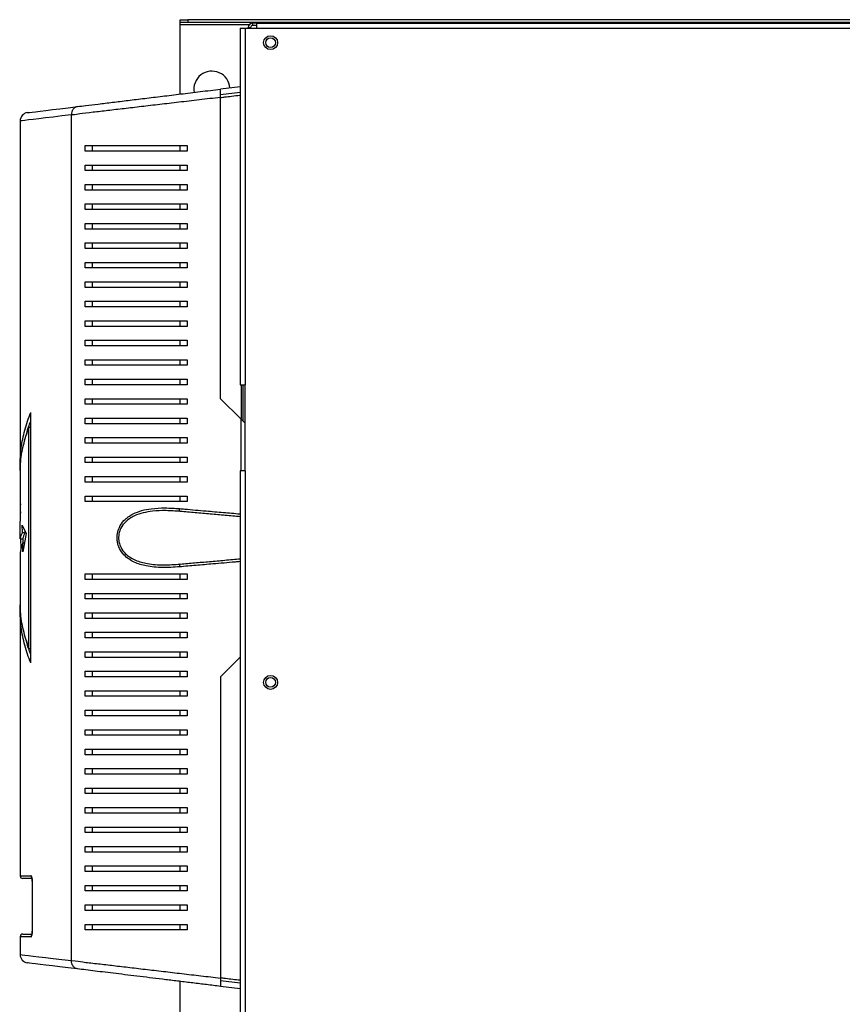
# Model space of a CAD drawing. Units: millimetres. Extents: x 246 to 4779, y 226 to 2747.
# Drawn here: x 2790 to 3086, y 2393 to 2747 of the extents above; entities that cross this region are included whole.
import ezdxf

# ---------------------------------------------------------------- set-up
doc = ezdxf.new("R2010")
doc.units = ezdxf.units.MM

msp = doc.modelspace()

# ---------------------------------------------------------------- linework, layer by layer
at = {"color": 7, "linetype": 'Continuous', "lineweight": 25}
for p, q in [((2848.01, 2745.87), (2848.01, 2746.87)), ((2848.01, 2746.87), (2850.84, 2746.87)), ((2850.84, 2745.87), (2848.01, 2745.87)), ((2848.01, 2745.07), (2848.01, 2745.87)), ((2848.01, 2720.13), (2848.01, 2745.07)), ((2850.84, 2746.87), (2850.84, 2745.87)), ((3751.18, 2746.87), (2850.84, 2746.87)), ((3751.18, 2745.87), (2850.84, 2745.87)), ((2869.56, 2743.82), (2871.36, 2743.82)), ((2869.56, 2743.82), (2869.56, 2615.62)), ((2871.36, 2743.82), (2871.36, 2615.62)), ((2871.36, 2743.82), (2875.56, 2743.82)), ((2872.54, 2744.02), (2873.34, 2744.02)), ((2872.54, 2743.82), (2872.54, 2744.02)), ((2873.34, 2743.82), (2873.34, 2744.02)), ((2874.14, 2744.82), (2874.14, 2745.62)), ((2875.56, 2745.62), (2874.14, 2745.62)), ((2875.56, 2744.82), (2874.14, 2744.82)), ((2875.56, 2743.82), (2875.56, 2745.62)), ((2875.56, 2745.62), (3725.56, 2745.62)), ((2875.56, 2743.82), (3725.56, 2743.82)), ((2869.56, 2722.76), (2862.54, 2721.9)), ((2869.56, 2720.74), (2862.54, 2719.89)), ((2862.54, 2610.62), (2862.54, 2718.93)), ((2808.95, 2408.58), (2808.95, 2712.66)), ((2790.54, 2710.47), (2790.54, 2586.82)), ((2813.96, 2699.62), (2813.96, 2701.62)), ((2816.53, 2699.62), (2816.53, 2701.62)), ((2848.01, 2699.62), (2848.01, 2701.62)), ((2850.54, 2701.62), (2850.54, 2699.62)), ((2813.96, 2692.62), (2813.96, 2694.62)), ((2816.53, 2692.62), (2816.53, 2694.62)), ((2848.01, 2692.62), (2848.01, 2694.62)), ((2850.54, 2694.62), (2850.54, 2692.62)), ((2813.96, 2685.62), (2813.96, 2687.62)), ((2816.53, 2685.62), (2816.53, 2687.62)), ((2848.01, 2685.62), (2848.01, 2687.62)), ((2850.54, 2687.62), (2850.54, 2685.62)), ((2813.96, 2678.62), (2813.96, 2680.62)), ((2816.53, 2678.62), (2816.53, 2680.62)), ((2848.01, 2678.62), (2848.01, 2680.62)), ((2850.54, 2680.62), (2850.54, 2678.62)), ((2813.96, 2671.62), (2813.96, 2673.62)), ((2816.53, 2671.62), (2816.53, 2673.62)), ((2848.01, 2671.62), (2848.01, 2673.62)), ((2850.54, 2673.62), (2850.54, 2671.62)), ((2813.96, 2664.62), (2813.96, 2666.62)), ((2816.53, 2664.62), (2816.53, 2666.62)), ((2848.01, 2664.62), (2848.01, 2666.62)), ((2850.54, 2666.62), (2850.54, 2664.62)), ((2813.96, 2657.62), (2813.96, 2659.62)), ((2816.53, 2657.62), (2816.53, 2659.62)), ((2848.01, 2657.62), (2848.01, 2659.62)), ((2850.54, 2659.62), (2850.54, 2657.62)), ((2813.96, 2650.62), (2813.96, 2652.62)), ((2816.53, 2650.62), (2816.53, 2652.62)), ((2848.01, 2650.62), (2848.01, 2652.62)), ((2850.54, 2652.62), (2850.54, 2650.62)), ((2813.96, 2643.62), (2813.96, 2645.62)), ((2816.53, 2643.62), (2816.53, 2645.62)), ((2848.01, 2643.62), (2848.01, 2645.62)), ((2850.54, 2645.62), (2850.54, 2643.62)), ((2813.96, 2636.62), (2813.96, 2638.62)), ((2816.53, 2636.62), (2816.53, 2638.62)), ((2848.01, 2636.62), (2848.01, 2638.62)), ((2850.54, 2638.62), (2850.54, 2636.62)), ((2813.96, 2629.62), (2813.96, 2631.62)), ((2816.53, 2629.62), (2816.53, 2631.62)), ((2848.01, 2629.62), (2848.01, 2631.62)), ((2850.54, 2631.62), (2850.54, 2629.62)), ((2813.96, 2622.62), (2813.96, 2624.62)), ((2816.53, 2622.62), (2816.53, 2624.62)), ((2848.01, 2622.62), (2848.01, 2624.62)), ((2850.54, 2624.62), (2850.54, 2622.62)), ((2813.96, 2615.62), (2813.96, 2617.62)), ((2816.53, 2615.62), (2816.53, 2617.62)), ((2848.01, 2615.62), (2848.01, 2617.62)), ((2850.54, 2617.62), (2850.54, 2615.62)), ((2869.56, 2615.62), (2871.36, 2615.62)), ((2870.04, 2603.52), (2870.04, 2615.62)), ((2871.36, 2584.62), (2871.36, 2615.62)), ((2813.96, 2608.62), (2813.96, 2610.62)), ((2816.53, 2608.62), (2816.53, 2610.62)), ((2848.01, 2608.62), (2848.01, 2610.62)), ((2850.54, 2610.62), (2850.54, 2608.62)), ((2862.54, 2610.62), (2869.8, 2603.36)), ((2794.36, 2515.62), (2794.36, 2605.62)), ((2813.96, 2601.62), (2813.96, 2603.62)), ((2816.53, 2601.62), (2816.53, 2603.62)), ((2848.01, 2601.62), (2848.01, 2603.62)), ((2850.54, 2603.62), (2850.54, 2601.62)), ((2869.8, 2603.36), (2871.36, 2601.8)), ((2793.68, 2520.82), (2793.68, 2600.43)), ((2793.68, 2600.43), (2794.36, 2600.43)), ((2813.96, 2594.62), (2813.96, 2596.62)), ((2816.53, 2594.62), (2816.53, 2596.62)), ((2848.01, 2594.62), (2848.01, 2596.62)), ((2850.54, 2596.62), (2850.54, 2594.62)), ((2813.96, 2587.62), (2813.96, 2589.62)), ((2816.53, 2587.62), (2816.53, 2589.62)), ((2848.01, 2587.62), (2848.01, 2589.62)), ((2850.54, 2589.62), (2850.54, 2587.62)), ((2869.56, 2584.62), (2869.56, 2259.92)), ((2871.36, 2584.62), (2869.56, 2584.62)), ((2871.36, 2584.62), (2871.36, 2259.92)), ((2790.54, 2583.36), (2790.54, 2570.91)), ((2813.96, 2580.62), (2813.96, 2582.62)), ((2816.53, 2580.62), (2816.53, 2582.62)), ((2848.01, 2580.62), (2848.01, 2582.62)), ((2850.54, 2582.62), (2850.54, 2580.62)), ((2813.96, 2573.62), (2813.96, 2575.62)), ((2816.53, 2573.62), (2816.53, 2575.62)), ((2848.01, 2573.62), (2848.01, 2575.62)), ((2850.54, 2575.62), (2850.54, 2573.62)), ((2790.54, 2560.18), (2790.68, 2572.81)), ((2791.3, 2565.18), (2792.73, 2562.2)), ((2791.39, 2562.47), (2791.3, 2565.18)), ((2792.39, 2562.47), (2792.37, 2562.95)), ((2790.54, 2560.18), (2791.54, 2560.18)), ((2790.86, 2556.86), (2790.76, 2560.18)), ((2791.39, 2562.47), (2792.39, 2562.47)), ((2792.73, 2562.2), (2791.47, 2555.6)), ((2791.54, 2560.18), (2791.54, 2558.79)), ((2791.47, 2555.6), (2791.47, 2558.79)), ((2791.47, 2558.79), (2792.08, 2558.79)), ((2790.54, 2554.3), (2790.54, 2537.89)), ((2813.96, 2545.62), (2813.96, 2547.62)), ((2816.53, 2545.62), (2816.53, 2547.62)), ((2848.01, 2545.62), (2848.01, 2547.62)), ((2850.54, 2547.62), (2850.54, 2545.62)), ((2813.96, 2538.62), (2813.96, 2540.62)), ((2816.53, 2538.62), (2816.53, 2540.62)), ((2848.01, 2538.62), (2848.01, 2540.62)), ((2850.54, 2540.62), (2850.54, 2538.62)), ((2790.54, 2534.42), (2790.54, 2439.12)), ((2813.96, 2531.62), (2813.96, 2533.62)), ((2816.53, 2531.62), (2816.53, 2533.62)), ((2848.01, 2531.62), (2848.01, 2533.62)), ((2850.54, 2533.62), (2850.54, 2531.62)), ((2813.96, 2524.62), (2813.96, 2526.62)), ((2816.53, 2524.62), (2816.53, 2526.62)), ((2848.01, 2524.62), (2848.01, 2526.62)), ((2850.54, 2526.62), (2850.54, 2524.62)), ((2793.68, 2520.82), (2794.36, 2520.82)), ((2813.96, 2517.62), (2813.96, 2519.62)), ((2816.53, 2517.62), (2816.53, 2519.62)), ((2848.01, 2517.62), (2848.01, 2519.62)), ((2850.54, 2519.62), (2850.54, 2517.62)), ((2862.54, 2510.62), (2869.56, 2517.64)), ((2813.96, 2510.62), (2813.96, 2512.62)), ((2816.53, 2510.62), (2816.53, 2512.62)), ((2848.01, 2510.62), (2848.01, 2512.62)), ((2850.54, 2512.62), (2850.54, 2510.62)), ((2862.54, 2510.62), (2862.54, 2402.32)), ((2813.96, 2503.62), (2813.96, 2505.62)), ((2816.53, 2503.62), (2816.53, 2505.62)), ((2848.01, 2503.62), (2848.01, 2505.62)), ((2850.54, 2505.62), (2850.54, 2503.62)), ((2813.96, 2496.62), (2813.96, 2498.62)), ((2816.53, 2496.62), (2816.53, 2498.62)), ((2848.01, 2496.62), (2848.01, 2498.62)), ((2850.54, 2498.62), (2850.54, 2496.62)), ((2813.96, 2489.62), (2813.96, 2491.62)), ((2816.53, 2489.62), (2816.53, 2491.62)), ((2848.01, 2489.62), (2848.01, 2491.62)), ((2850.54, 2491.62), (2850.54, 2489.62)), ((2813.96, 2482.62), (2813.96, 2484.62)), ((2816.53, 2482.62), (2816.53, 2484.62)), ((2848.01, 2482.62), (2848.01, 2484.62)), ((2850.54, 2484.62), (2850.54, 2482.62)), ((2813.96, 2475.62), (2813.96, 2477.62)), ((2816.53, 2475.62), (2816.53, 2477.62)), ((2848.01, 2475.62), (2848.01, 2477.62)), ((2850.54, 2477.62), (2850.54, 2475.62)), ((2813.96, 2468.62), (2813.96, 2470.62)), ((2816.53, 2468.62), (2816.53, 2470.62)), ((2848.01, 2468.62), (2848.01, 2470.62)), ((2850.54, 2470.62), (2850.54, 2468.62)), ((2813.96, 2461.62), (2813.96, 2463.62)), ((2816.53, 2461.62), (2816.53, 2463.62)), ((2848.01, 2461.62), (2848.01, 2463.62)), ((2850.54, 2463.62), (2850.54, 2461.62)), ((2813.96, 2454.62), (2813.96, 2456.62)), ((2816.53, 2454.62), (2816.53, 2456.62)), ((2848.01, 2454.62), (2848.01, 2456.62)), ((2850.54, 2456.62), (2850.54, 2454.62)), ((2813.96, 2447.62), (2813.96, 2449.62)), ((2816.53, 2447.62), (2816.53, 2449.62)), ((2848.01, 2447.62), (2848.01, 2449.62)), ((2850.54, 2449.62), (2850.54, 2447.62)), ((2813.96, 2440.62), (2813.96, 2442.62)), ((2816.53, 2440.62), (2816.53, 2442.62)), ((2848.01, 2440.62), (2848.01, 2442.62)), ((2850.54, 2442.62), (2850.54, 2440.62)), ((2794.66, 2438.12), (2791.54, 2438.12)), ((2794.86, 2437.12), (2794.86, 2419.12)), ((2794.89, 2437.12), (2794.89, 2419.12)), ((2813.96, 2433.62), (2813.96, 2435.62)), ((2816.53, 2433.62), (2816.53, 2435.62)), ((2848.01, 2433.62), (2848.01, 2435.62)), ((2850.54, 2435.62), (2850.54, 2433.62)), ((2813.96, 2426.62), (2813.96, 2428.62)), ((2816.53, 2426.62), (2816.53, 2428.62)), ((2848.01, 2426.62), (2848.01, 2428.62)), ((2850.54, 2428.62), (2850.54, 2426.62)), ((2813.96, 2419.62), (2813.96, 2421.62)), ((2816.53, 2419.62), (2816.53, 2421.62)), ((2848.01, 2419.62), (2848.01, 2421.62)), ((2850.54, 2421.62), (2850.54, 2419.62)), ((2791.54, 2418.12), (2794.61, 2418.12)), ((2790.54, 2417.12), (2790.54, 2410.78)), ((2848.01, 2259.67), (2848.01, 2401.11)), ((2869.56, 2400.5), (2862.54, 2401.36)), ((2869.56, 2398.49), (2862.54, 2399.34))]:
    msp.add_line(p, q, dxfattribs=at)
at = {"color": 8, "linetype": 'Continuous', "lineweight": 25}
for p, q in [((2872.93, 2745.07), (2848.01, 2745.07)), ((2870.54, 2615.62), (2870.54, 2605.62)), ((2870.54, 2605.62), (2870.54, 2602.62)), ((2869.8, 2603.36), (2869.8, 2584.62)), ((2790.54, 2439.12), (2794.4, 2439.12)), ((2794.86, 2437.12), (2794.89, 2437.12)), ((2794.86, 2419.12), (2794.89, 2419.12)), ((2794.4, 2417.12), (2790.54, 2417.12))]:
    msp.add_line(p, q, dxfattribs=at)
at = {"color": 7, "linetype": 'Continuous', "lineweight": 25, "flags": 128}
for points in [[(2793.17, 2713.44), (2793.17, 2713.44), (2793.36, 2713.47), (2793.91, 2713.53), (2794.83, 2713.65), (2796.11, 2713.8), (2797.76, 2714), (2799.76, 2714.25), (2802.11, 2714.53), (2804.8, 2714.86), (2807.83, 2715.23), (2811.2, 2715.64)], [(2848.07, 2570.09), (2848.01, 2570.11), (2847.95, 2570.17), (2847.9, 2570.27), (2847.86, 2570.39), (2847.83, 2570.54), (2847.82, 2570.71), (2847.81, 2570.89), (2847.82, 2571.08)], [(2848.07, 2551.16), (2848.01, 2551.13), (2847.95, 2551.07), (2847.9, 2550.98), (2847.86, 2550.85), (2847.83, 2550.71), (2847.82, 2550.54), (2847.81, 2550.35), (2847.82, 2550.16)], [(2811.2, 2405.6), (2807.83, 2406.01), (2804.8, 2406.38), (2802.11, 2406.71), (2799.76, 2407), (2797.76, 2407.24), (2796.11, 2407.44), (2794.83, 2407.6), (2793.91, 2407.71), (2793.36, 2407.78), (2793.17, 2407.8)]]:
    msp.add_lwpolyline(points, dxfattribs=at)
at = {"color": 8, "linetype": 'Continuous', "lineweight": 25, "flags": 128}
for points in [[(2808.95, 2712.66), (2805.52, 2712.25), (2802.42, 2711.88), (2799.66, 2711.56), (2797.26, 2711.27), (2795.22, 2711.02), (2793.54, 2710.82), (2792.23, 2710.67), (2791.29, 2710.56), (2790.73, 2710.49), (2790.54, 2710.47), (2790.54, 2710.47)], [(2790.54, 2410.78), (2790.73, 2410.76), (2791.29, 2410.69), (2792.23, 2410.58), (2793.54, 2410.42), (2795.22, 2410.22), (2797.26, 2409.98), (2799.66, 2409.69), (2802.42, 2409.36), (2805.52, 2408.99), (2808.95, 2408.58)]]:
    msp.add_lwpolyline(points, dxfattribs=at)
at = {"color": 7, "linetype": 'Continuous', "lineweight": 25}
for centre, radius in [((2880.56, 2738.62), 2.5), ((2880.54, 2738.62), 1.75), ((2880.56, 2508.62), 2.5), ((2880.54, 2508.62), 1.75)]:
    msp.add_circle(centre, radius, dxfattribs=at)
for centre, radius, start, end in [((2874.14, 2744.02), 1.6, 90, 180), ((2874.14, 2744.02), 0.8, 90, 180), ((2859.46, 2721.87), 6.5, 3.9318, 190.035), ((2793.54, 2710.47), 3, 96.953, 179.5317), ((2791.54, 2439.12), 1, 180, 270), ((2791.54, 2417.12), 1, 90, 180), ((2793.54, 2410.78), 3, 180.3441, 263.047)]:
    msp.add_arc(centre, radius, start, end, dxfattribs=at)
at = {"color": 8, "linetype": 'Continuous', "lineweight": 25}
for centre, start, end in [((2795.41, 2439.12), 179.8121, 226.3663), ((2795.41, 2417.13), 133.2148, 180.2055)]:
    msp.add_arc(centre, 1.01, start, end, dxfattribs=at)
at = {"color": 7, "linetype": 'Continuous', "lineweight": 25}
for points, knots in [([(2862.54, 2718.93), (2860, 2718.63), (2854.92, 2718.04), (2847.63, 2717.19), (2840.67, 2716.37), (2834.09, 2715.6), (2827.86, 2714.87), (2821.97, 2714.19), (2816.79, 2713.54), (2811.81, 2713.12), (2810.66, 2712.66), (2808.95, 2712.66), (2808.95, 2712.66)], [0, 0, 0, 0, 0.116857, 0.233762, 0.346484, 0.459464, 0.572199, 0.685969, 0.800002, 0.913636, 0.999999, 1, 1, 1, 1]), ([(2811.2, 2715.64), (2812.14, 2715.76), (2814.34, 2716.02), (2818.55, 2716.54), (2823.67, 2717.16), (2829.28, 2717.85), (2835.27, 2718.58), (2841.6, 2719.35), (2848.28, 2720.16), (2855.26, 2721.02), (2860.11, 2721.61), (2862.54, 2721.9)], [0, 0, 0, 0, 0.085411, 0.198996, 0.312981, 0.426708, 0.539948, 0.653432, 0.76666, 0.883354, 1, 1, 1, 1]), ([(2862.54, 2718.93), (2862.54, 2719.26), (2862.54, 2719.93), (2862.54, 2720.83), (2862.54, 2721.5), (2862.54, 2721.85), (2862.54, 2721.89), (2862.54, 2721.9)], [0, 0, 0, 0, 0.215308, 0.430669, 0.644399, 0.857504, 1, 1, 1, 1]), ([(2811.2, 2715.64), (2810.88, 2715.56), (2810.26, 2715.41), (2809.52, 2714.71), (2809.02, 2713.76), (2808.97, 2713.03), (2808.95, 2712.66)], [0, 0, 0, 0, 0.2500018, 0.5000055, 0.7500019, 1, 1, 1, 1]), ([(2813.96, 2701.62), (2815.41, 2701.62), (2818.3, 2701.62), (2823.32, 2701.62), (2828.76, 2701.62), (2835.1, 2701.62), (2842.32, 2701.62), (2847.79, 2701.62), (2850.54, 2701.62)], [0, 0, 0, 0, 0.150289, 0.300616, 0.456335, 0.612064, 0.804838, 1, 1, 1, 1]), ([(2850.54, 2699.62), (2848.42, 2699.62), (2844.17, 2699.62), (2838.02, 2699.62), (2832.06, 2699.62), (2825.9, 2699.62), (2819.67, 2699.62), (2815.87, 2699.62), (2813.96, 2699.62)], [0, 0, 0, 0, 0.150122, 0.30026, 0.45507, 0.609874, 0.803524, 1, 1, 1, 1]), ([(2813.96, 2694.62), (2815.41, 2694.62), (2818.3, 2694.62), (2823.32, 2694.62), (2828.76, 2694.62), (2835.1, 2694.62), (2842.32, 2694.62), (2847.79, 2694.62), (2850.54, 2694.62)], [0, 0, 0, 0, 0.150289, 0.300616, 0.456335, 0.612064, 0.804838, 1, 1, 1, 1]), ([(2850.54, 2692.62), (2848.42, 2692.62), (2844.17, 2692.62), (2838.02, 2692.62), (2832.06, 2692.62), (2825.9, 2692.62), (2819.67, 2692.62), (2815.87, 2692.62), (2813.96, 2692.62)], [0, 0, 0, 0, 0.150122, 0.30026, 0.45507, 0.609874, 0.803524, 1, 1, 1, 1]), ([(2813.96, 2687.62), (2815.41, 2687.62), (2818.3, 2687.62), (2823.32, 2687.62), (2828.76, 2687.62), (2835.1, 2687.62), (2842.32, 2687.62), (2847.79, 2687.62), (2850.54, 2687.62)], [0, 0, 0, 0, 0.150289, 0.300616, 0.456335, 0.612064, 0.804838, 1, 1, 1, 1]), ([(2850.54, 2685.62), (2848.42, 2685.62), (2844.17, 2685.62), (2838.02, 2685.62), (2832.06, 2685.62), (2825.9, 2685.62), (2819.67, 2685.62), (2815.87, 2685.62), (2813.96, 2685.62)], [0, 0, 0, 0, 0.150122, 0.30026, 0.45507, 0.609874, 0.803524, 1, 1, 1, 1]), ([(2813.96, 2680.62), (2815.41, 2680.62), (2818.3, 2680.62), (2823.32, 2680.62), (2828.76, 2680.62), (2835.1, 2680.62), (2842.32, 2680.62), (2847.79, 2680.62), (2850.54, 2680.62)], [0, 0, 0, 0, 0.150289, 0.300616, 0.456335, 0.612064, 0.804838, 1, 1, 1, 1]), ([(2850.54, 2678.62), (2848.42, 2678.62), (2844.17, 2678.62), (2838.02, 2678.62), (2832.06, 2678.62), (2825.9, 2678.62), (2819.67, 2678.62), (2815.87, 2678.62), (2813.96, 2678.62)], [0, 0, 0, 0, 0.150122, 0.30026, 0.45507, 0.609874, 0.803524, 1, 1, 1, 1]), ([(2813.96, 2673.62), (2815.41, 2673.62), (2818.3, 2673.62), (2823.32, 2673.62), (2828.76, 2673.62), (2835.1, 2673.62), (2842.32, 2673.62), (2847.79, 2673.62), (2850.54, 2673.62)], [0, 0, 0, 0, 0.150289, 0.300616, 0.456335, 0.612064, 0.804838, 1, 1, 1, 1]), ([(2850.54, 2671.62), (2848.42, 2671.62), (2844.17, 2671.62), (2838.02, 2671.62), (2832.06, 2671.62), (2825.9, 2671.62), (2819.67, 2671.62), (2815.87, 2671.62), (2813.96, 2671.62)], [0, 0, 0, 0, 0.150122, 0.30026, 0.45507, 0.609874, 0.803524, 1, 1, 1, 1]), ([(2813.96, 2666.62), (2815.41, 2666.62), (2818.3, 2666.62), (2823.32, 2666.62), (2828.76, 2666.62), (2835.1, 2666.62), (2842.32, 2666.62), (2847.79, 2666.62), (2850.54, 2666.62)], [0, 0, 0, 0, 0.150289, 0.300616, 0.456335, 0.612064, 0.804838, 1, 1, 1, 1]), ([(2850.54, 2664.62), (2848.42, 2664.62), (2844.17, 2664.62), (2838.02, 2664.62), (2832.06, 2664.62), (2825.9, 2664.62), (2819.67, 2664.62), (2815.87, 2664.62), (2813.96, 2664.62)], [0, 0, 0, 0, 0.150122, 0.30026, 0.45507, 0.609874, 0.803524, 1, 1, 1, 1]), ([(2813.96, 2659.62), (2815.41, 2659.62), (2818.3, 2659.62), (2823.32, 2659.62), (2828.76, 2659.62), (2835.1, 2659.62), (2842.32, 2659.62), (2847.79, 2659.62), (2850.54, 2659.62)], [0, 0, 0, 0, 0.150289, 0.300616, 0.456335, 0.612064, 0.804838, 1, 1, 1, 1]), ([(2850.54, 2657.62), (2848.42, 2657.62), (2844.17, 2657.62), (2838.02, 2657.62), (2832.06, 2657.62), (2825.9, 2657.62), (2819.67, 2657.62), (2815.87, 2657.62), (2813.96, 2657.62)], [0, 0, 0, 0, 0.150122, 0.30026, 0.45507, 0.609874, 0.803524, 1, 1, 1, 1]), ([(2813.96, 2652.62), (2815.41, 2652.62), (2818.3, 2652.62), (2823.32, 2652.62), (2828.76, 2652.62), (2835.1, 2652.62), (2842.32, 2652.62), (2847.79, 2652.62), (2850.54, 2652.62)], [0, 0, 0, 0, 0.150289, 0.300616, 0.456335, 0.612064, 0.804838, 1, 1, 1, 1]), ([(2850.54, 2650.62), (2848.42, 2650.62), (2844.17, 2650.62), (2838.02, 2650.62), (2832.06, 2650.62), (2825.9, 2650.62), (2819.67, 2650.62), (2815.87, 2650.62), (2813.96, 2650.62)], [0, 0, 0, 0, 0.150122, 0.30026, 0.45507, 0.609874, 0.803524, 1, 1, 1, 1]), ([(2813.96, 2645.62), (2815.41, 2645.62), (2818.3, 2645.62), (2823.32, 2645.62), (2828.76, 2645.62), (2835.1, 2645.62), (2842.32, 2645.62), (2847.79, 2645.62), (2850.54, 2645.62)], [0, 0, 0, 0, 0.150289, 0.300616, 0.456335, 0.612064, 0.804838, 1, 1, 1, 1]), ([(2850.54, 2643.62), (2848.42, 2643.62), (2844.17, 2643.62), (2838.02, 2643.62), (2832.06, 2643.62), (2825.9, 2643.62), (2819.67, 2643.62), (2815.87, 2643.62), (2813.96, 2643.62)], [0, 0, 0, 0, 0.150122, 0.30026, 0.45507, 0.609874, 0.803524, 1, 1, 1, 1]), ([(2813.96, 2638.62), (2815.41, 2638.62), (2818.3, 2638.62), (2823.32, 2638.62), (2828.76, 2638.62), (2835.1, 2638.62), (2842.32, 2638.62), (2847.79, 2638.62), (2850.54, 2638.62)], [0, 0, 0, 0, 0.150289, 0.300616, 0.456335, 0.612064, 0.804838, 1, 1, 1, 1]), ([(2850.54, 2636.62), (2848.42, 2636.62), (2844.17, 2636.62), (2838.02, 2636.62), (2832.06, 2636.62), (2825.9, 2636.62), (2819.67, 2636.62), (2815.87, 2636.62), (2813.96, 2636.62)], [0, 0, 0, 0, 0.150122, 0.30026, 0.45507, 0.609874, 0.803524, 1, 1, 1, 1]), ([(2813.96, 2631.62), (2815.41, 2631.62), (2818.3, 2631.62), (2823.32, 2631.62), (2828.76, 2631.62), (2835.1, 2631.62), (2842.32, 2631.62), (2847.79, 2631.62), (2850.54, 2631.62)], [0, 0, 0, 0, 0.150289, 0.300616, 0.456335, 0.612064, 0.804838, 1, 1, 1, 1]), ([(2850.54, 2629.62), (2848.42, 2629.62), (2844.17, 2629.62), (2838.02, 2629.62), (2832.06, 2629.62), (2825.9, 2629.62), (2819.67, 2629.62), (2815.87, 2629.62), (2813.96, 2629.62)], [0, 0, 0, 0, 0.150122, 0.30026, 0.45507, 0.609874, 0.803524, 1, 1, 1, 1]), ([(2813.96, 2624.62), (2815.41, 2624.62), (2818.3, 2624.62), (2823.32, 2624.62), (2828.76, 2624.62), (2835.1, 2624.62), (2842.32, 2624.62), (2847.79, 2624.62), (2850.54, 2624.62)], [0, 0, 0, 0, 0.150289, 0.300616, 0.456335, 0.612064, 0.804838, 1, 1, 1, 1]), ([(2850.54, 2622.62), (2848.42, 2622.62), (2844.17, 2622.62), (2838.02, 2622.62), (2832.06, 2622.62), (2825.9, 2622.62), (2819.67, 2622.62), (2815.87, 2622.62), (2813.96, 2622.62)], [0, 0, 0, 0, 0.150122, 0.30026, 0.45507, 0.609874, 0.803524, 1, 1, 1, 1]), ([(2813.96, 2617.62), (2815.41, 2617.62), (2818.3, 2617.62), (2823.32, 2617.62), (2828.76, 2617.62), (2835.1, 2617.62), (2842.32, 2617.62), (2847.79, 2617.62), (2850.54, 2617.62)], [0, 0, 0, 0, 0.150289, 0.300616, 0.456335, 0.612064, 0.804838, 1, 1, 1, 1]), ([(2850.54, 2615.62), (2848.42, 2615.62), (2844.17, 2615.62), (2838.02, 2615.62), (2832.06, 2615.62), (2825.9, 2615.62), (2819.67, 2615.62), (2815.87, 2615.62), (2813.96, 2615.62)], [0, 0, 0, 0, 0.150122, 0.30026, 0.45507, 0.609874, 0.803524, 1, 1, 1, 1]), ([(2813.96, 2610.62), (2815.41, 2610.62), (2818.3, 2610.62), (2823.32, 2610.62), (2828.76, 2610.62), (2835.1, 2610.62), (2842.32, 2610.62), (2847.79, 2610.62), (2850.54, 2610.62)], [0, 0, 0, 0, 0.150289, 0.300616, 0.456335, 0.612064, 0.804838, 1, 1, 1, 1]), ([(2790.66, 2583.73), (2790.61, 2584.56), (2790.49, 2586.52), (2790.58, 2589.58), (2790.89, 2592.87), (2791.42, 2596.11), (2792.17, 2599.31), (2793.13, 2602.49), (2793.95, 2604.59), (2794.36, 2605.62)], [0, 0, 0, 0, 0.113736, 0.266331, 0.417347, 0.562408, 0.708191, 0.856475, 1, 1, 1, 1]), ([(2850.54, 2608.62), (2848.42, 2608.62), (2844.17, 2608.62), (2838.02, 2608.62), (2832.06, 2608.62), (2825.9, 2608.62), (2819.67, 2608.62), (2815.87, 2608.62), (2813.96, 2608.62)], [0, 0, 0, 0, 0.150122, 0.30026, 0.45507, 0.609874, 0.803524, 1, 1, 1, 1]), ([(2792.82, 2597.54), (2792.85, 2597.76), (2793.11, 2599.45), (2793.77, 2601.12), (2794.36, 2602.57)], [0, 0, 0, 0, 0.129341, 1, 1, 1, 1]), ([(2813.96, 2603.62), (2815.41, 2603.62), (2818.3, 2603.62), (2823.32, 2603.62), (2828.76, 2603.62), (2835.1, 2603.62), (2842.32, 2603.62), (2847.79, 2603.62), (2850.54, 2603.62)], [0, 0, 0, 0, 0.150289, 0.300616, 0.456335, 0.612064, 0.804838, 1, 1, 1, 1]), ([(2790.66, 2583.36), (2790.64, 2584.63), (2790.6, 2588.13), (2791.54, 2593.85), (2792.97, 2598.24), (2793.68, 2600.43)], [0, 0, 0, 0, 0.222153, 0.612789, 1, 1, 1, 1]), ([(2850.54, 2601.62), (2848.42, 2601.62), (2844.17, 2601.62), (2838.02, 2601.62), (2832.06, 2601.62), (2825.9, 2601.62), (2819.67, 2601.62), (2815.87, 2601.62), (2813.96, 2601.62)], [0, 0, 0, 0, 0.150122, 0.30026, 0.45507, 0.609874, 0.803524, 1, 1, 1, 1]), ([(2813.96, 2596.62), (2815.41, 2596.62), (2818.3, 2596.62), (2823.32, 2596.62), (2828.76, 2596.62), (2835.1, 2596.62), (2842.32, 2596.62), (2847.79, 2596.62), (2850.54, 2596.62)], [0, 0, 0, 0, 0.150289, 0.300616, 0.456335, 0.612064, 0.804838, 1, 1, 1, 1]), ([(2850.54, 2594.62), (2848.42, 2594.62), (2844.17, 2594.62), (2838.02, 2594.62), (2832.06, 2594.62), (2825.9, 2594.62), (2819.67, 2594.62), (2815.87, 2594.62), (2813.96, 2594.62)], [0, 0, 0, 0, 0.150122, 0.30026, 0.45507, 0.609874, 0.803524, 1, 1, 1, 1]), ([(2813.96, 2589.62), (2815.41, 2589.62), (2818.3, 2589.62), (2823.32, 2589.62), (2828.76, 2589.62), (2835.1, 2589.62), (2842.32, 2589.62), (2847.79, 2589.62), (2850.54, 2589.62)], [0, 0, 0, 0, 0.150289, 0.300616, 0.456335, 0.612064, 0.804838, 1, 1, 1, 1]), ([(2850.54, 2587.62), (2848.42, 2587.62), (2844.17, 2587.62), (2838.02, 2587.62), (2832.06, 2587.62), (2825.9, 2587.62), (2819.67, 2587.62), (2815.87, 2587.62), (2813.96, 2587.62)], [0, 0, 0, 0, 0.150122, 0.30026, 0.45507, 0.609874, 0.803524, 1, 1, 1, 1]), ([(2813.96, 2582.62), (2815.41, 2582.62), (2818.3, 2582.62), (2823.32, 2582.62), (2828.76, 2582.62), (2835.1, 2582.62), (2842.32, 2582.62), (2847.79, 2582.62), (2850.54, 2582.62)], [0, 0, 0, 0, 0.150289, 0.300616, 0.456335, 0.612064, 0.804838, 1, 1, 1, 1]), ([(2850.54, 2580.62), (2848.42, 2580.62), (2844.17, 2580.62), (2838.02, 2580.62), (2832.06, 2580.62), (2825.9, 2580.62), (2819.67, 2580.62), (2815.87, 2580.62), (2813.96, 2580.62)], [0, 0, 0, 0, 0.150122, 0.30026, 0.45507, 0.609874, 0.803524, 1, 1, 1, 1]), ([(2813.96, 2575.62), (2815.41, 2575.62), (2818.3, 2575.62), (2823.32, 2575.62), (2828.76, 2575.62), (2835.1, 2575.62), (2842.32, 2575.62), (2847.79, 2575.62), (2850.54, 2575.62)], [0, 0, 0, 0, 0.150289, 0.300616, 0.456335, 0.612064, 0.804838, 1, 1, 1, 1]), ([(2850.54, 2573.62), (2848.42, 2573.62), (2844.17, 2573.62), (2838.02, 2573.62), (2832.06, 2573.62), (2825.9, 2573.62), (2819.67, 2573.62), (2815.87, 2573.62), (2813.96, 2573.62)], [0, 0, 0, 0, 0.150122, 0.30026, 0.45507, 0.609874, 0.803524, 1, 1, 1, 1]), ([(2790.68, 2572.81), (2790.53, 2571.75), (2790.36, 2570.62), (2790.63, 2569.5), (2790.65, 2569.44)], [0, 0, 0, 0, 0.947382, 1, 1, 1, 1]), ([(2847.82, 2550.16), (2845.77, 2550.02), (2841.67, 2549.75), (2836.2, 2550.24), (2832.18, 2551.44), (2829.55, 2552.92), (2827.69, 2554.5), (2826.24, 2556.53), (2825.61, 2558.41), (2825.33, 2560.24), (2825.38, 2562.12), (2826.21, 2564.66), (2827.62, 2566.67), (2829.38, 2568.19), (2831.52, 2569.47), (2834.28, 2570.49), (2838.13, 2571.21), (2842.64, 2571.44), (2846.09, 2571.2), (2847.82, 2571.08)], [0, 0, 0, 0, 0.107465, 0.2146575, 0.2995697, 0.3424631, 0.3852465, 0.434079, 0.4735978, 0.4832926, 0.5250061, 0.5629726, 0.6152877, 0.6534956, 0.691778, 0.755463, 0.8192918, 0.909589, 1, 1, 1, 1]), ([(2848.07, 2570.09), (2846.37, 2570.21), (2842.97, 2570.46), (2838.52, 2570.27), (2834.72, 2569.65), (2831.99, 2568.73), (2829.88, 2567.57), (2828.14, 2566.18), (2826.74, 2564.34), (2825.92, 2562), (2825.84, 2559.68), (2826.33, 2558.03), (2827.11, 2556.42), (2828.21, 2554.98), (2830.04, 2553.55), (2832.65, 2552.2), (2836.63, 2551.14), (2842.02, 2550.73), (2846.05, 2551.02), (2848.07, 2551.16)], [0, 0, 0, 0, 0.09195, 0.18379, 0.248056, 0.312179, 0.350188, 0.388118, 0.439283, 0.475974, 0.51606, 0.5549, 0.563576, 0.611349, 0.653849, 0.696467, 0.781873, 0.890804, 1, 1, 1, 1]), ([(2869.71, 2568.19), (2867.89, 2568.35), (2864.27, 2568.67), (2858.82, 2569.15), (2853.4, 2569.62), (2849.85, 2569.93), (2848.07, 2570.09)], [0, 0, 0, 0, 0.2460885, 0.4922509, 0.7461073, 1, 1, 1, 1]), ([(2791.39, 2562.47), (2791.15, 2562.09), (2790.67, 2561.33), (2790.58, 2560.56), (2790.54, 2560.18)], [0, 0, 0, 0, 0.499983, 1, 1, 1, 1]), ([(2792.39, 2562.47), (2792.29, 2562.32), (2792.08, 2562.02), (2791.85, 2561.56), (2791.69, 2561.11), (2791.57, 2560.65), (2791.55, 2560.34), (2791.54, 2560.18)], [0, 0, 0, 0, 0.1981421, 0.3962195, 0.5940068, 0.7900568, 1, 1, 1, 1]), ([(2791.47, 2558.79), (2791.31, 2558.37), (2790.99, 2557.55), (2790.7, 2556.26), (2790.54, 2555.18), (2790.55, 2554.51), (2790.56, 2554.3)], [0, 0, 0, 0, 0.278209, 0.554547, 0.860928, 1, 1, 1, 1]), ([(2848.07, 2551.16), (2849.79, 2551.31), (2853.24, 2551.61), (2858.61, 2552.08), (2864.1, 2552.56), (2867.84, 2552.89), (2869.71, 2553.05)], [0, 0, 0, 0, 0.2465069, 0.4929805, 0.7465322, 1, 1, 1, 1]), ([(2813.96, 2547.62), (2815.41, 2547.62), (2818.3, 2547.62), (2823.32, 2547.62), (2828.76, 2547.62), (2835.1, 2547.62), (2842.32, 2547.62), (2847.79, 2547.62), (2850.54, 2547.62)], [0, 0, 0, 0, 0.150289, 0.300616, 0.456335, 0.612064, 0.804838, 1, 1, 1, 1]), ([(2850.54, 2545.62), (2848.42, 2545.62), (2844.17, 2545.62), (2838.02, 2545.62), (2832.06, 2545.62), (2825.9, 2545.62), (2819.67, 2545.62), (2815.87, 2545.62), (2813.96, 2545.62)], [0, 0, 0, 0, 0.150122, 0.30026, 0.45507, 0.609874, 0.803524, 1, 1, 1, 1]), ([(2813.96, 2540.62), (2815.41, 2540.62), (2818.3, 2540.62), (2823.32, 2540.62), (2828.76, 2540.62), (2835.1, 2540.62), (2842.32, 2540.62), (2847.79, 2540.62), (2850.54, 2540.62)], [0, 0, 0, 0, 0.150289, 0.300616, 0.456335, 0.612064, 0.804838, 1, 1, 1, 1]), ([(2850.54, 2538.62), (2848.42, 2538.62), (2844.17, 2538.62), (2838.02, 2538.62), (2832.06, 2538.62), (2825.9, 2538.62), (2819.67, 2538.62), (2815.87, 2538.62), (2813.96, 2538.62)], [0, 0, 0, 0, 0.150122, 0.30026, 0.45507, 0.609874, 0.803524, 1, 1, 1, 1]), ([(2794.36, 2515.62), (2793.95, 2516.66), (2793.13, 2518.76), (2792.17, 2521.94), (2791.41, 2525.18), (2790.88, 2528.42), (2790.58, 2531.71), (2790.49, 2534.73), (2790.61, 2536.68), (2790.66, 2537.52)], [0, 0, 0, 0, 0.1435223, 0.2918043, 0.4375862, 0.587798, 0.7344018, 0.8862556, 1, 1, 1, 1]), ([(2793.68, 2520.82), (2792.97, 2523.01), (2791.54, 2527.4), (2790.6, 2533.11), (2790.64, 2536.62), (2790.66, 2537.89)], [0, 0, 0, 0, 0.387199, 0.777835, 1, 1, 1, 1]), ([(2813.96, 2533.62), (2815.41, 2533.62), (2818.3, 2533.62), (2823.32, 2533.62), (2828.76, 2533.62), (2835.1, 2533.62), (2842.32, 2533.62), (2847.79, 2533.62), (2850.54, 2533.62)], [0, 0, 0, 0, 0.150289, 0.300616, 0.456335, 0.612064, 0.804838, 1, 1, 1, 1]), ([(2850.54, 2531.62), (2848.42, 2531.62), (2844.17, 2531.62), (2838.02, 2531.62), (2832.06, 2531.62), (2825.9, 2531.62), (2819.67, 2531.62), (2815.87, 2531.62), (2813.96, 2531.62)], [0, 0, 0, 0, 0.150122, 0.30026, 0.45507, 0.609874, 0.803524, 1, 1, 1, 1]), ([(2813.96, 2526.62), (2815.41, 2526.62), (2818.3, 2526.62), (2823.32, 2526.62), (2828.76, 2526.62), (2835.1, 2526.62), (2842.32, 2526.62), (2847.79, 2526.62), (2850.54, 2526.62)], [0, 0, 0, 0, 0.150289, 0.300616, 0.456335, 0.612064, 0.804838, 1, 1, 1, 1]), ([(2850.54, 2524.62), (2848.42, 2524.62), (2844.17, 2524.62), (2838.02, 2524.62), (2832.06, 2524.62), (2825.9, 2524.62), (2819.67, 2524.62), (2815.87, 2524.62), (2813.96, 2524.62)], [0, 0, 0, 0, 0.150122, 0.30026, 0.45507, 0.609874, 0.803524, 1, 1, 1, 1]), ([(2794.36, 2518.67), (2793.77, 2520.13), (2793.11, 2521.79), (2792.85, 2523.48), (2792.82, 2523.7)], [0, 0, 0, 0, 0.870703, 1, 1, 1, 1]), ([(2813.96, 2519.62), (2815.41, 2519.62), (2818.3, 2519.62), (2823.32, 2519.62), (2828.76, 2519.62), (2835.1, 2519.62), (2842.32, 2519.62), (2847.79, 2519.62), (2850.54, 2519.62)], [0, 0, 0, 0, 0.150289, 0.300616, 0.456335, 0.612064, 0.804838, 1, 1, 1, 1]), ([(2850.54, 2517.62), (2848.42, 2517.62), (2844.17, 2517.62), (2838.02, 2517.62), (2832.06, 2517.62), (2825.9, 2517.62), (2819.67, 2517.62), (2815.87, 2517.62), (2813.96, 2517.62)], [0, 0, 0, 0, 0.150122, 0.30026, 0.45507, 0.609874, 0.803524, 1, 1, 1, 1]), ([(2813.96, 2512.62), (2815.41, 2512.62), (2818.3, 2512.62), (2823.32, 2512.62), (2828.76, 2512.62), (2835.1, 2512.62), (2842.32, 2512.62), (2847.79, 2512.62), (2850.54, 2512.62)], [0, 0, 0, 0, 0.150289, 0.300616, 0.456335, 0.612064, 0.804838, 1, 1, 1, 1]), ([(2850.54, 2510.62), (2848.42, 2510.62), (2844.17, 2510.62), (2838.02, 2510.62), (2832.06, 2510.62), (2825.9, 2510.62), (2819.67, 2510.62), (2815.87, 2510.62), (2813.96, 2510.62)], [0, 0, 0, 0, 0.150122, 0.30026, 0.45507, 0.609874, 0.803524, 1, 1, 1, 1]), ([(2813.96, 2505.62), (2815.41, 2505.62), (2818.3, 2505.62), (2823.32, 2505.62), (2828.76, 2505.62), (2835.1, 2505.62), (2842.32, 2505.62), (2847.79, 2505.62), (2850.54, 2505.62)], [0, 0, 0, 0, 0.150289, 0.300616, 0.456335, 0.612064, 0.804838, 1, 1, 1, 1]), ([(2850.54, 2503.62), (2848.42, 2503.62), (2844.17, 2503.62), (2838.02, 2503.62), (2832.06, 2503.62), (2825.9, 2503.62), (2819.67, 2503.62), (2815.87, 2503.62), (2813.96, 2503.62)], [0, 0, 0, 0, 0.150122, 0.30026, 0.45507, 0.609874, 0.803524, 1, 1, 1, 1]), ([(2813.96, 2498.62), (2815.41, 2498.62), (2818.3, 2498.62), (2823.32, 2498.62), (2828.76, 2498.62), (2835.1, 2498.62), (2842.32, 2498.62), (2847.79, 2498.62), (2850.54, 2498.62)], [0, 0, 0, 0, 0.150289, 0.300616, 0.456335, 0.612064, 0.804838, 1, 1, 1, 1]), ([(2850.54, 2496.62), (2848.42, 2496.62), (2844.17, 2496.62), (2838.02, 2496.62), (2832.06, 2496.62), (2825.9, 2496.62), (2819.67, 2496.62), (2815.87, 2496.62), (2813.96, 2496.62)], [0, 0, 0, 0, 0.150122, 0.30026, 0.45507, 0.609874, 0.803524, 1, 1, 1, 1]), ([(2813.96, 2491.62), (2815.41, 2491.62), (2818.3, 2491.62), (2823.32, 2491.62), (2828.76, 2491.62), (2835.1, 2491.62), (2842.32, 2491.62), (2847.79, 2491.62), (2850.54, 2491.62)], [0, 0, 0, 0, 0.150289, 0.300616, 0.456335, 0.612064, 0.804838, 1, 1, 1, 1]), ([(2850.54, 2489.62), (2848.42, 2489.62), (2844.17, 2489.62), (2838.02, 2489.62), (2832.06, 2489.62), (2825.9, 2489.62), (2819.67, 2489.62), (2815.87, 2489.62), (2813.96, 2489.62)], [0, 0, 0, 0, 0.150122, 0.30026, 0.45507, 0.609874, 0.803524, 1, 1, 1, 1]), ([(2813.96, 2484.62), (2815.41, 2484.62), (2818.3, 2484.62), (2823.32, 2484.62), (2828.76, 2484.62), (2835.1, 2484.62), (2842.32, 2484.62), (2847.79, 2484.62), (2850.54, 2484.62)], [0, 0, 0, 0, 0.150289, 0.300616, 0.456335, 0.612064, 0.804838, 1, 1, 1, 1]), ([(2850.54, 2482.62), (2848.42, 2482.62), (2844.17, 2482.62), (2838.02, 2482.62), (2832.06, 2482.62), (2825.9, 2482.62), (2819.67, 2482.62), (2815.87, 2482.62), (2813.96, 2482.62)], [0, 0, 0, 0, 0.150122, 0.30026, 0.45507, 0.609874, 0.803524, 1, 1, 1, 1]), ([(2813.96, 2477.62), (2815.41, 2477.62), (2818.3, 2477.62), (2823.32, 2477.62), (2828.76, 2477.62), (2835.1, 2477.62), (2842.32, 2477.62), (2847.79, 2477.62), (2850.54, 2477.62)], [0, 0, 0, 0, 0.150289, 0.300616, 0.456335, 0.612064, 0.804838, 1, 1, 1, 1]), ([(2850.54, 2475.62), (2848.42, 2475.62), (2844.17, 2475.62), (2838.02, 2475.62), (2832.06, 2475.62), (2825.9, 2475.62), (2819.67, 2475.62), (2815.87, 2475.62), (2813.96, 2475.62)], [0, 0, 0, 0, 0.150122, 0.30026, 0.45507, 0.609874, 0.803524, 1, 1, 1, 1]), ([(2813.96, 2470.62), (2815.41, 2470.62), (2818.3, 2470.62), (2823.32, 2470.62), (2828.76, 2470.62), (2835.1, 2470.62), (2842.32, 2470.62), (2847.79, 2470.62), (2850.54, 2470.62)], [0, 0, 0, 0, 0.150289, 0.300616, 0.456335, 0.612064, 0.804838, 1, 1, 1, 1]), ([(2850.54, 2468.62), (2848.42, 2468.62), (2844.17, 2468.62), (2838.02, 2468.62), (2832.06, 2468.62), (2825.9, 2468.62), (2819.67, 2468.62), (2815.87, 2468.62), (2813.96, 2468.62)], [0, 0, 0, 0, 0.150122, 0.30026, 0.45507, 0.609874, 0.803524, 1, 1, 1, 1]), ([(2813.96, 2463.62), (2815.41, 2463.62), (2818.3, 2463.62), (2823.32, 2463.62), (2828.76, 2463.62), (2835.1, 2463.62), (2842.32, 2463.62), (2847.79, 2463.62), (2850.54, 2463.62)], [0, 0, 0, 0, 0.150289, 0.300616, 0.456335, 0.612064, 0.804838, 1, 1, 1, 1]), ([(2850.54, 2461.62), (2848.42, 2461.62), (2844.17, 2461.62), (2838.02, 2461.62), (2832.06, 2461.62), (2825.9, 2461.62), (2819.67, 2461.62), (2815.87, 2461.62), (2813.96, 2461.62)], [0, 0, 0, 0, 0.150122, 0.30026, 0.45507, 0.609874, 0.803524, 1, 1, 1, 1]), ([(2813.96, 2456.62), (2815.41, 2456.62), (2818.3, 2456.62), (2823.32, 2456.62), (2828.76, 2456.62), (2835.1, 2456.62), (2842.32, 2456.62), (2847.79, 2456.62), (2850.54, 2456.62)], [0, 0, 0, 0, 0.150289, 0.300616, 0.456335, 0.612064, 0.804838, 1, 1, 1, 1]), ([(2850.54, 2454.62), (2848.42, 2454.62), (2844.17, 2454.62), (2838.02, 2454.62), (2832.06, 2454.62), (2825.9, 2454.62), (2819.67, 2454.62), (2815.87, 2454.62), (2813.96, 2454.62)], [0, 0, 0, 0, 0.150122, 0.30026, 0.45507, 0.609874, 0.803524, 1, 1, 1, 1]), ([(2813.96, 2449.62), (2815.41, 2449.62), (2818.3, 2449.62), (2823.32, 2449.62), (2828.76, 2449.62), (2835.1, 2449.62), (2842.32, 2449.62), (2847.79, 2449.62), (2850.54, 2449.62)], [0, 0, 0, 0, 0.150289, 0.300616, 0.456335, 0.612064, 0.804838, 1, 1, 1, 1]), ([(2850.54, 2447.62), (2848.42, 2447.62), (2844.17, 2447.62), (2838.02, 2447.62), (2832.06, 2447.62), (2825.9, 2447.62), (2819.67, 2447.62), (2815.87, 2447.62), (2813.96, 2447.62)], [0, 0, 0, 0, 0.150122, 0.30026, 0.45507, 0.609874, 0.803524, 1, 1, 1, 1]), ([(2813.96, 2442.62), (2815.41, 2442.62), (2818.3, 2442.62), (2823.32, 2442.62), (2828.76, 2442.62), (2835.1, 2442.62), (2842.32, 2442.62), (2847.79, 2442.62), (2850.54, 2442.62)], [0, 0, 0, 0, 0.150289, 0.300616, 0.456335, 0.612064, 0.804838, 1, 1, 1, 1]), ([(2794.89, 2437.12), (2794.89, 2437.25), (2794.89, 2437.6), (2794.83, 2438.16), (2794.71, 2438.69), (2794.56, 2439.05), (2794.45, 2439.1), (2794.4, 2439.12)], [0, 0, 0, 0, 0.120263, 0.333509, 0.553438, 0.776598, 1, 1, 1, 1]), ([(2850.54, 2440.62), (2848.42, 2440.62), (2844.17, 2440.62), (2838.02, 2440.62), (2832.06, 2440.62), (2825.9, 2440.62), (2819.67, 2440.62), (2815.87, 2440.62), (2813.96, 2440.62)], [0, 0, 0, 0, 0.150122, 0.30026, 0.45507, 0.609874, 0.803524, 1, 1, 1, 1]), ([(2794.69, 2438.46), (2794.69, 2438.47), (2794.69, 2438.47), (2794.71, 2438.41), (2794.76, 2438.25), (2794.81, 2437.94), (2794.86, 2437.54), (2794.86, 2437.25), (2794.86, 2437.12)], [0, 0, 0, 0, 0.0407289, 0.1645072, 0.3357774, 0.5466108, 0.8079024, 1, 1, 1, 1]), ([(2813.96, 2435.62), (2815.41, 2435.62), (2818.3, 2435.62), (2823.32, 2435.62), (2828.76, 2435.62), (2835.1, 2435.62), (2842.32, 2435.62), (2847.79, 2435.62), (2850.54, 2435.62)], [0, 0, 0, 0, 0.150289, 0.300616, 0.456335, 0.612064, 0.804838, 1, 1, 1, 1]), ([(2850.54, 2433.62), (2848.42, 2433.62), (2844.17, 2433.62), (2838.02, 2433.62), (2832.06, 2433.62), (2825.9, 2433.62), (2819.67, 2433.62), (2815.87, 2433.62), (2813.96, 2433.62)], [0, 0, 0, 0, 0.150122, 0.30026, 0.45507, 0.609874, 0.803524, 1, 1, 1, 1]), ([(2813.96, 2428.62), (2815.41, 2428.62), (2818.3, 2428.62), (2823.32, 2428.62), (2828.76, 2428.62), (2835.1, 2428.62), (2842.32, 2428.62), (2847.79, 2428.62), (2850.54, 2428.62)], [0, 0, 0, 0, 0.150289, 0.300616, 0.456335, 0.612064, 0.804838, 1, 1, 1, 1]), ([(2850.54, 2426.62), (2848.42, 2426.62), (2844.17, 2426.62), (2838.02, 2426.62), (2832.06, 2426.62), (2825.9, 2426.62), (2819.67, 2426.62), (2815.87, 2426.62), (2813.96, 2426.62)], [0, 0, 0, 0, 0.150122, 0.30026, 0.45507, 0.609874, 0.803524, 1, 1, 1, 1]), ([(2813.96, 2421.62), (2815.41, 2421.62), (2818.3, 2421.62), (2823.32, 2421.62), (2828.76, 2421.62), (2835.1, 2421.62), (2842.32, 2421.62), (2847.79, 2421.62), (2850.54, 2421.62)], [0, 0, 0, 0, 0.150289, 0.300616, 0.456335, 0.612064, 0.804838, 1, 1, 1, 1]), ([(2794.4, 2417.12), (2794.44, 2417.13), (2794.53, 2417.16), (2794.67, 2417.42), (2794.79, 2417.87), (2794.88, 2418.46), (2794.89, 2418.9), (2794.89, 2419.12)], [0, 0, 0, 0, 0.161978, 0.37814, 0.587739, 0.793971, 1, 1, 1, 1]), ([(2794.86, 2419.12), (2794.86, 2419.1), (2794.86, 2418.9), (2794.84, 2418.53), (2794.78, 2418.12), (2794.73, 2417.87), (2794.69, 2417.77), (2794.69, 2417.78), (2794.69, 2417.78)], [0, 0, 0, 0, 0.030044, 0.31433, 0.570022, 0.786437, 0.946237, 1, 1, 1, 1]), ([(2850.54, 2419.62), (2848.42, 2419.62), (2844.17, 2419.62), (2838.02, 2419.62), (2832.06, 2419.62), (2825.9, 2419.62), (2819.67, 2419.62), (2815.87, 2419.62), (2813.96, 2419.62)], [0, 0, 0, 0, 0.150122, 0.30026, 0.45507, 0.609874, 0.803524, 1, 1, 1, 1]), ([(2811.2, 2405.6), (2810.88, 2405.68), (2810.26, 2405.84), (2809.52, 2406.54), (2809.02, 2407.48), (2808.97, 2408.22), (2808.95, 2408.58)], [0, 0, 0, 0, 0.249996, 0.499997, 0.749991, 1, 1, 1, 1]), ([(2808.95, 2408.58), (2808.95, 2408.58), (2811.19, 2408.58), (2812.5, 2408.05), (2817.99, 2407.56), (2823.28, 2406.91), (2829.2, 2406.22), (2835.42, 2405.49), (2841.93, 2404.73), (2848.64, 2403.94), (2855.49, 2403.14), (2860.19, 2402.59), (2862.54, 2402.32)], [0, 0, 0, 0, 0.000001, 0.113307, 0.227105, 0.340618, 0.452132, 0.563899, 0.67543, 0.783578, 0.891949, 1, 1, 1, 1]), ([(2862.54, 2399.34), (2860.87, 2399.55), (2857.53, 2399.95), (2852.58, 2400.56), (2847.69, 2401.15), (2842.87, 2401.74), (2838.17, 2402.31), (2833.59, 2402.87), (2829.18, 2403.41), (2824.99, 2403.92), (2821.06, 2404.4), (2817.42, 2404.84), (2814.04, 2405.26), (2812.14, 2405.49), (2811.2, 2405.6)], [0, 0, 0, 0, 0.080183, 0.160378, 0.242426, 0.324479, 0.407735, 0.490991, 0.57588, 0.660765, 0.744373, 0.827968, 0.913999, 1, 1, 1, 1]), ([(2862.54, 2402.32), (2862.54, 2401.98), (2862.54, 2401.31), (2862.54, 2400.42), (2862.54, 2399.75), (2862.54, 2399.39), (2862.54, 2399.36), (2862.54, 2399.34)], [0, 0, 0, 0, 0.215297, 0.43066, 0.644401, 0.857503, 1, 1, 1, 1])]:
    msp.add_open_spline(points, degree=3, knots=knots, dxfattribs=at)
at = {"color": 8, "linetype": 'Continuous', "lineweight": 25}
for points, knots in [([(2862.54, 2718.9), (2863.07, 2718.96), (2864.4, 2719.12), (2866.74, 2719.4), (2868.56, 2719.62), (2869.56, 2719.74)], [0, 0, 0, 0, 0.228547, 0.573196, 1, 1, 1, 1]), ([(2847.82, 2571.08), (2848.45, 2571.03), (2851.59, 2570.76), (2856.82, 2570.31), (2863.48, 2569.73), (2867.56, 2569.38), (2869.56, 2569.21)], [0, 0, 0, 0, 0.08974, 0.449224, 0.730037, 1, 1, 1, 1]), ([(2869.56, 2552.03), (2868.97, 2551.98), (2865.72, 2551.7), (2860.41, 2551.25), (2853.74, 2550.67), (2849.79, 2550.33), (2847.82, 2550.16)], [0, 0, 0, 0, 0.079025, 0.438776, 0.719363, 1, 1, 1, 1]), ([(2869.56, 2401.51), (2867.83, 2401.71), (2865.48, 2402), (2863.15, 2402.27), (2862.54, 2402.35)], [0, 0, 0, 0, 0.73424, 1, 1, 1, 1])]:
    msp.add_open_spline(points, degree=3, knots=knots, dxfattribs=at)

doc.saveas('drawing.dxf')
